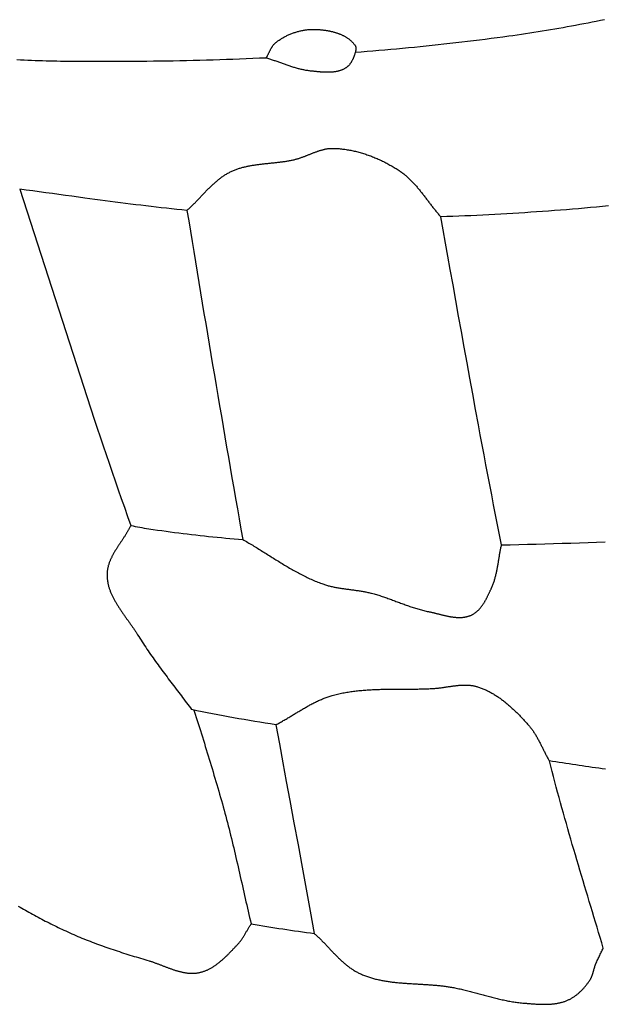
# Model space of a CAD drawing. Units: millimetres. Extents: x -67 to 613, y -425 to 490.
# Drawn here: x 259 to 291, y -255 to -201 of the extents above; entities that cross this region are included whole.
import ezdxf

# ---------------------------------------------------------------- set-up
doc = ezdxf.new("R2010")
doc.units = ezdxf.units.MM
doc.layers.add('Vector Layer 1', color=7, linetype='Continuous', lineweight=30)

msp = doc.modelspace()

# ---------------------------------------------------------------- linework, layer by layer
at = {"layer": 'Vector Layer 1', "color": 18, "lineweight": 30, "true_color": 0x000000, "extrusion": (0, 0, -1)}
for points in [[(-291.268, -201.062), (-291.043, -201.108), (-290.817, -201.153), (-290.592, -201.198), (-290.367, -201.243), (-290.141, -201.287), (-289.915, -201.33), (-289.689, -201.372), (-289.464, -201.414), (-289.238, -201.456), (-289.011, -201.497), (-288.785, -201.537), (-288.559, -201.576), (-288.332, -201.615), (-288.106, -201.653), (-287.879, -201.69), (-287.652, -201.727), (-287.426, -201.763), (-287.199, -201.798), (-286.971, -201.833), (-286.744, -201.867), (-286.517, -201.9), (-286.289, -201.932), (-286.062, -201.964), (-286.062, -201.964), (-285.742, -202.007), (-285.422, -202.05), (-285.101, -202.092), (-284.781, -202.133), (-284.461, -202.173), (-284.14, -202.213), (-283.819, -202.251), (-283.499, -202.289), (-283.178, -202.327), (-282.857, -202.363), (-282.536, -202.399), (-282.215, -202.434), (-281.893, -202.468), (-281.572, -202.502), (-281.251, -202.535), (-280.929, -202.567), (-280.608, -202.598), (-280.286, -202.629), (-279.965, -202.659), (-279.643, -202.688), (-279.321, -202.717), (-278.999, -202.745), (-278.678, -202.772), (-278.356, -202.798), (-278.034, -202.824), (-277.712, -202.849)], [(-272.87, -203.147), (-272.883, -203.127), (-272.895, -203.106), (-272.907, -203.086), (-272.919, -203.065), (-272.93, -203.044), (-272.941, -203.023), (-272.952, -203.002), (-272.963, -202.98), (-272.974, -202.959), (-272.985, -202.937), (-272.996, -202.915), (-273.006, -202.893), (-273.017, -202.872), (-273.027, -202.85), (-273.038, -202.828), (-273.048, -202.806), (-273.059, -202.785), (-273.07, -202.763), (-273.08, -202.741), (-273.091, -202.72), (-273.102, -202.698), (-273.113, -202.677), (-273.125, -202.656), (-273.136, -202.635), (-273.148, -202.614), (-273.16, -202.593), (-273.172, -202.573), (-273.184, -202.553), (-273.197, -202.533), (-273.21, -202.513), (-273.223, -202.494), (-273.237, -202.475), (-273.251, -202.456), (-273.265, -202.438), (-273.28, -202.42), (-273.295, -202.402), (-273.311, -202.385), (-273.327, -202.368), (-273.344, -202.352), (-273.361, -202.336), (-273.379, -202.321), (-273.397, -202.306), (-273.397, -202.306), (-273.434, -202.277), (-273.471, -202.249), (-273.509, -202.221), (-273.547, -202.194), (-273.586, -202.168), (-273.625, -202.142), (-273.664, -202.116), (-273.705, -202.091), (-273.745, -202.066), (-273.786, -202.042), (-273.827, -202.019), (-273.869, -201.996), (-273.911, -201.974), (-273.953, -201.952), (-273.996, -201.931), (-274.039, -201.91), (-274.083, -201.89), (-274.126, -201.871), (-274.17, -201.852), (-274.215, -201.834), (-274.259, -201.816), (-274.304, -201.799), (-274.349, -201.783), (-274.394, -201.767), (-274.44, -201.752), (-274.485, -201.737), (-274.531, -201.723), (-274.577, -201.71), (-274.623, -201.697), (-274.669, -201.685), (-274.716, -201.674), (-274.762, -201.663), (-274.809, -201.653), (-274.856, -201.644), (-274.903, -201.635), (-274.949, -201.627), (-274.996, -201.62), (-275.043, -201.614), (-275.09, -201.608), (-275.137, -201.603), (-275.184, -201.598), (-275.231, -201.595), (-275.278, -201.592), (-275.325, -201.59), (-275.372, -201.588), (-275.418, -201.587), (-275.465, -201.587), (-275.512, -201.588), (-275.512, -201.588), (-275.545, -201.589), (-275.578, -201.59), (-275.612, -201.592), (-275.646, -201.593), (-275.68, -201.595), (-275.714, -201.597), (-275.748, -201.6), (-275.783, -201.602), (-275.817, -201.605), (-275.852, -201.608), (-275.886, -201.612), (-275.921, -201.615), (-275.956, -201.619), (-275.991, -201.623), (-276.026, -201.628), (-276.061, -201.633), (-276.096, -201.638), (-276.131, -201.643), (-276.166, -201.649), (-276.201, -201.655), (-276.236, -201.661), (-276.271, -201.667), (-276.305, -201.674), (-276.34, -201.681), (-276.375, -201.689), (-276.41, -201.697), (-276.444, -201.705), (-276.479, -201.713), (-276.513, -201.722), (-276.547, -201.732), (-276.581, -201.741), (-276.615, -201.751), (-276.649, -201.761), (-276.683, -201.772), (-276.716, -201.783), (-276.749, -201.794), (-276.782, -201.806), (-276.815, -201.818), (-276.848, -201.83), (-276.88, -201.843), (-276.912, -201.856), (-276.944, -201.87), (-276.976, -201.884), (-277.007, -201.899), (-277.038, -201.913), (-277.069, -201.929), (-277.099, -201.944), (-277.129, -201.96), (-277.159, -201.977), (-277.188, -201.994), (-277.217, -202.011), (-277.245, -202.029), (-277.274, -202.047), (-277.301, -202.066), (-277.329, -202.085), (-277.356, -202.105), (-277.382, -202.125), (-277.408, -202.146), (-277.434, -202.167), (-277.459, -202.188), (-277.484, -202.21), (-277.508, -202.232), (-277.532, -202.255), (-277.555, -202.279), (-277.578, -202.303), (-277.6, -202.327), (-277.621, -202.352), (-277.642, -202.377), (-277.663, -202.403), (-277.683, -202.43), (-277.702, -202.457), (-277.702, -202.457), (-277.709, -202.468), (-277.716, -202.479), (-277.721, -202.49), (-277.727, -202.502), (-277.731, -202.514), (-277.735, -202.527), (-277.738, -202.539), (-277.741, -202.552), (-277.744, -202.565), (-277.745, -202.578), (-277.747, -202.591), (-277.748, -202.605), (-277.748, -202.618), (-277.748, -202.632), (-277.748, -202.646), (-277.747, -202.66), (-277.746, -202.674), (-277.745, -202.687), (-277.743, -202.701), (-277.741, -202.715), (-277.739, -202.729), (-277.737, -202.743), (-277.734, -202.757), (-277.731, -202.77), (-277.728, -202.784), (-277.725, -202.797), (-277.722, -202.81), (-277.719, -202.823), (-277.715, -202.836), (-277.712, -202.849), (-277.712, -202.849), (-277.705, -202.873), (-277.698, -202.897), (-277.691, -202.921), (-277.683, -202.945), (-277.676, -202.969), (-277.668, -202.993), (-277.659, -203.017), (-277.651, -203.041), (-277.642, -203.065), (-277.633, -203.089), (-277.623, -203.113), (-277.613, -203.137), (-277.603, -203.16), (-277.593, -203.184), (-277.582, -203.207), (-277.571, -203.23), (-277.56, -203.253), (-277.548, -203.276), (-277.536, -203.299), (-277.523, -203.321), (-277.51, -203.343), (-277.497, -203.365), (-277.484, -203.387), (-277.47, -203.408), (-277.456, -203.429), (-277.441, -203.449), (-277.426, -203.47), (-277.411, -203.489), (-277.395, -203.509), (-277.379, -203.528), (-277.362, -203.546), (-277.345, -203.564), (-277.328, -203.582), (-277.31, -203.599), (-277.292, -203.616), (-277.273, -203.632), (-277.254, -203.647), (-277.234, -203.662), (-277.215, -203.676), (-277.194, -203.69), (-277.173, -203.703), (-277.173, -203.703), (-277.146, -203.719), (-277.119, -203.734), (-277.091, -203.749), (-277.063, -203.763), (-277.035, -203.776), (-277.006, -203.788), (-276.977, -203.8), (-276.948, -203.812), (-276.919, -203.822), (-276.889, -203.832), (-276.859, -203.842), (-276.829, -203.85), (-276.799, -203.859), (-276.768, -203.866), (-276.738, -203.874), (-276.707, -203.88), (-276.676, -203.886), (-276.645, -203.892), (-276.613, -203.897), (-276.582, -203.902), (-276.55, -203.906), (-276.518, -203.91), (-276.486, -203.913), (-276.454, -203.916), (-276.422, -203.918), (-276.39, -203.92), (-276.357, -203.922), (-276.325, -203.923), (-276.292, -203.924), (-276.26, -203.925), (-276.227, -203.925), (-276.194, -203.925), (-276.161, -203.925), (-276.129, -203.925), (-276.096, -203.924), (-276.063, -203.923), (-276.03, -203.921), (-275.997, -203.92), (-275.964, -203.918), (-275.931, -203.916), (-275.898, -203.914), (-275.865, -203.911), (-275.832, -203.909), (-275.799, -203.906), (-275.766, -203.903), (-275.734, -203.9), (-275.701, -203.897), (-275.668, -203.894), (-275.636, -203.891), (-275.603, -203.888), (-275.571, -203.884), (-275.539, -203.881), (-275.507, -203.878), (-275.474, -203.874), (-275.443, -203.871), (-275.411, -203.867), (-275.379, -203.864), (-275.348, -203.861), (-275.316, -203.857), (-275.285, -203.854), (-275.285, -203.854), (-275.233, -203.848), (-275.182, -203.842), (-275.131, -203.835), (-275.079, -203.827), (-275.028, -203.818), (-274.977, -203.809), (-274.926, -203.799), (-274.875, -203.788), (-274.824, -203.777), (-274.773, -203.766), (-274.722, -203.753), (-274.671, -203.741), (-274.621, -203.727), (-274.57, -203.714), (-274.52, -203.699), (-274.469, -203.685), (-274.419, -203.67), (-274.368, -203.655), (-274.318, -203.639), (-274.268, -203.623), (-274.217, -203.607), (-274.167, -203.59), (-274.117, -203.573), (-274.067, -203.556), (-274.017, -203.539), (-273.967, -203.522), (-273.917, -203.504), (-273.867, -203.486), (-273.817, -203.469), (-273.767, -203.451), (-273.717, -203.433), (-273.667, -203.415), (-273.617, -203.397), (-273.567, -203.379), (-273.518, -203.362), (-273.468, -203.344), (-273.418, -203.326), (-273.368, -203.309), (-273.318, -203.292), (-273.269, -203.275), (-273.219, -203.258), (-273.169, -203.241), (-273.119, -203.224), (-273.07, -203.208), (-273.02, -203.192), (-272.97, -203.177), (-272.92, -203.162), (-272.87, -203.147)], [(-272.871, -203.147), (-272.51, -203.163), (-272.15, -203.179), (-271.789, -203.194), (-271.429, -203.208), (-271.068, -203.222), (-270.707, -203.234), (-270.347, -203.246), (-269.986, -203.257), (-269.625, -203.268), (-269.265, -203.278), (-268.904, -203.287), (-268.543, -203.295), (-268.182, -203.303), (-267.822, -203.31), (-267.461, -203.316), (-267.1, -203.322), (-266.739, -203.327), (-266.379, -203.331), (-266.018, -203.335), (-265.657, -203.338), (-265.297, -203.34), (-264.936, -203.342), (-264.575, -203.342), (-264.215, -203.343), (-263.854, -203.343), (-263.494, -203.342), (-263.133, -203.34), (-262.773, -203.338), (-262.412, -203.335), (-262.052, -203.332), (-261.692, -203.328), (-261.692, -203.328), (-261.494, -203.325), (-261.297, -203.322), (-261.1, -203.317), (-260.903, -203.312), (-260.706, -203.307), (-260.508, -203.301), (-260.311, -203.294), (-260.114, -203.286), (-259.917, -203.278), (-259.72, -203.269), (-259.523, -203.259), (-259.326, -203.249)], [(-268.566, -211.443), (-268.602, -211.41), (-268.638, -211.378), (-268.674, -211.345), (-268.71, -211.311), (-268.745, -211.278), (-268.78, -211.244), (-268.815, -211.21), (-268.85, -211.175), (-268.885, -211.141), (-268.919, -211.106), (-268.954, -211.071), (-268.988, -211.036), (-269.022, -211.001), (-269.056, -210.966), (-269.09, -210.93), (-269.124, -210.895), (-269.158, -210.859), (-269.192, -210.823), (-269.226, -210.788), (-269.26, -210.752), (-269.294, -210.716), (-269.328, -210.68), (-269.361, -210.644), (-269.395, -210.609), (-269.429, -210.573), (-269.463, -210.537), (-269.497, -210.501), (-269.531, -210.466), (-269.565, -210.43), (-269.599, -210.395), (-269.633, -210.36), (-269.667, -210.325), (-269.702, -210.29), (-269.736, -210.255), (-269.771, -210.22), (-269.806, -210.186), (-269.841, -210.152), (-269.876, -210.118), (-269.911, -210.084), (-269.947, -210.051), (-269.982, -210.018), (-270.018, -209.985), (-270.054, -209.952), (-270.09, -209.92), (-270.127, -209.888), (-270.164, -209.857), (-270.201, -209.826), (-270.238, -209.795), (-270.275, -209.765), (-270.313, -209.735), (-270.351, -209.705), (-270.39, -209.676), (-270.428, -209.647), (-270.467, -209.619), (-270.507, -209.592), (-270.546, -209.565), (-270.586, -209.538), (-270.627, -209.512), (-270.668, -209.487), (-270.709, -209.462), (-270.75, -209.437), (-270.792, -209.414), (-270.835, -209.391), (-270.878, -209.368), (-270.921, -209.346), (-270.921, -209.346), (-270.965, -209.325), (-271.009, -209.304), (-271.054, -209.284), (-271.098, -209.265), (-271.143, -209.246), (-271.188, -209.229), (-271.234, -209.211), (-271.279, -209.195), (-271.325, -209.179), (-271.371, -209.163), (-271.417, -209.148), (-271.464, -209.134), (-271.51, -209.12), (-271.557, -209.107), (-271.604, -209.094), (-271.651, -209.082), (-271.698, -209.07), (-271.746, -209.059), (-271.793, -209.048), (-271.841, -209.038), (-271.889, -209.028), (-271.936, -209.018), (-271.985, -209.009), (-272.033, -209), (-272.081, -208.992), (-272.129, -208.983), (-272.178, -208.976), (-272.226, -208.968), (-272.275, -208.961), (-272.324, -208.954), (-272.373, -208.947), (-272.422, -208.94), (-272.471, -208.934), (-272.52, -208.928), (-272.569, -208.922), (-272.618, -208.916), (-272.668, -208.91), (-272.717, -208.905), (-272.766, -208.899), (-272.816, -208.894), (-272.865, -208.889), (-272.915, -208.884), (-272.964, -208.879), (-273.014, -208.873), (-273.063, -208.868), (-273.113, -208.863), (-273.162, -208.858), (-273.212, -208.853), (-273.261, -208.848), (-273.311, -208.843), (-273.36, -208.837), (-273.41, -208.832), (-273.459, -208.826), (-273.508, -208.821), (-273.558, -208.815), (-273.607, -208.809), (-273.656, -208.803), (-273.705, -208.797), (-273.755, -208.79), (-273.804, -208.783), (-273.853, -208.776), (-273.902, -208.769), (-273.95, -208.761), (-273.999, -208.753), (-274.048, -208.745), (-274.096, -208.737), (-274.145, -208.728), (-274.193, -208.719), (-274.241, -208.709), (-274.289, -208.699), (-274.337, -208.689), (-274.385, -208.678), (-274.433, -208.666), (-274.433, -208.666), (-274.468, -208.658), (-274.503, -208.649), (-274.538, -208.639), (-274.572, -208.629), (-274.607, -208.619), (-274.642, -208.608), (-274.676, -208.597), (-274.711, -208.586), (-274.746, -208.574), (-274.78, -208.562), (-274.814, -208.55), (-274.849, -208.537), (-274.883, -208.524), (-274.917, -208.512), (-274.952, -208.498), (-274.986, -208.485), (-275.02, -208.472), (-275.054, -208.458), (-275.088, -208.445), (-275.123, -208.431), (-275.157, -208.417), (-275.191, -208.404), (-275.225, -208.39), (-275.259, -208.376), (-275.293, -208.363), (-275.327, -208.349), (-275.361, -208.335), (-275.396, -208.322), (-275.43, -208.308), (-275.464, -208.295), (-275.498, -208.282), (-275.532, -208.269), (-275.566, -208.256), (-275.601, -208.244), (-275.635, -208.232), (-275.669, -208.22), (-275.704, -208.208), (-275.738, -208.196), (-275.772, -208.185), (-275.807, -208.175), (-275.841, -208.164), (-275.876, -208.154), (-275.91, -208.144), (-275.945, -208.135), (-275.98, -208.126), (-276.015, -208.118), (-276.049, -208.11), (-276.084, -208.103), (-276.119, -208.096), (-276.154, -208.09), (-276.19, -208.084), (-276.225, -208.079), (-276.26, -208.075), (-276.295, -208.071), (-276.331, -208.068), (-276.367, -208.065), (-276.402, -208.063), (-276.438, -208.062), (-276.474, -208.062), (-276.51, -208.062), (-276.51, -208.062), (-276.574, -208.064), (-276.638, -208.066), (-276.702, -208.07), (-276.767, -208.074), (-276.831, -208.079), (-276.895, -208.084), (-276.959, -208.091), (-277.023, -208.098), (-277.087, -208.106), (-277.151, -208.114), (-277.215, -208.124), (-277.279, -208.134), (-277.343, -208.144), (-277.407, -208.156), (-277.47, -208.168), (-277.534, -208.181), (-277.597, -208.194), (-277.661, -208.208), (-277.724, -208.223), (-277.787, -208.238), (-277.851, -208.255), (-277.914, -208.271), (-277.976, -208.289), (-278.039, -208.307), (-278.102, -208.325), (-278.164, -208.345), (-278.226, -208.364), (-278.288, -208.385), (-278.35, -208.406), (-278.412, -208.427), (-278.474, -208.45), (-278.535, -208.472), (-278.596, -208.495), (-278.657, -208.519), (-278.718, -208.544), (-278.779, -208.569), (-278.839, -208.594), (-278.899, -208.62), (-278.959, -208.646), (-279.019, -208.673), (-279.078, -208.701), (-279.137, -208.729), (-279.196, -208.757), (-279.255, -208.786), (-279.313, -208.815), (-279.371, -208.845), (-279.429, -208.875), (-279.486, -208.906), (-279.544, -208.937), (-279.601, -208.969), (-279.657, -209.001), (-279.713, -209.033), (-279.769, -209.066), (-279.825, -209.099), (-279.88, -209.133), (-279.935, -209.167), (-279.989, -209.201), (-280.044, -209.236), (-280.097, -209.271), (-280.097, -209.271), (-280.14, -209.299), (-280.182, -209.328), (-280.224, -209.358), (-280.265, -209.388), (-280.306, -209.419), (-280.346, -209.45), (-280.386, -209.482), (-280.425, -209.514), (-280.464, -209.547), (-280.503, -209.58), (-280.541, -209.614), (-280.578, -209.648), (-280.616, -209.683), (-280.653, -209.718), (-280.689, -209.754), (-280.726, -209.79), (-280.762, -209.826), (-280.797, -209.862), (-280.833, -209.9), (-280.868, -209.937), (-280.902, -209.975), (-280.937, -210.013), (-280.971, -210.051), (-281.005, -210.089), (-281.039, -210.128), (-281.072, -210.167), (-281.106, -210.207), (-281.139, -210.246), (-281.172, -210.286), (-281.204, -210.326), (-281.237, -210.366), (-281.269, -210.407), (-281.302, -210.447), (-281.334, -210.488), (-281.366, -210.529), (-281.398, -210.57), (-281.43, -210.611), (-281.461, -210.652), (-281.493, -210.693), (-281.525, -210.735), (-281.556, -210.776), (-281.588, -210.818), (-281.619, -210.859), (-281.651, -210.9), (-281.682, -210.942), (-281.714, -210.983), (-281.745, -211.025), (-281.777, -211.066), (-281.808, -211.107), (-281.84, -211.149), (-281.872, -211.19), (-281.904, -211.231), (-281.936, -211.272), (-281.968, -211.313), (-282, -211.353), (-282.032, -211.394), (-282.064, -211.434), (-282.097, -211.475), (-282.13, -211.515), (-282.163, -211.555), (-282.196, -211.594), (-282.229, -211.633), (-282.263, -211.673), (-282.296, -211.711), (-282.33, -211.75), (-282.365, -211.788)], [(-268.567, -211.442), (-268.287, -211.414), (-268.007, -211.385), (-267.728, -211.355), (-267.449, -211.324), (-267.17, -211.293), (-266.891, -211.261), (-266.612, -211.229), (-266.333, -211.196), (-266.055, -211.162), (-265.777, -211.128), (-265.5, -211.094), (-265.222, -211.059), (-264.945, -211.023), (-264.668, -210.987), (-264.392, -210.951), (-264.116, -210.915), (-263.84, -210.878), (-263.565, -210.84), (-263.29, -210.803), (-263.016, -210.765), (-263.016, -210.765), (-262.663, -210.716), (-262.31, -210.668), (-261.956, -210.62), (-261.602, -210.572), (-261.248, -210.524), (-260.893, -210.477), (-260.538, -210.429), (-260.183, -210.382), (-259.828, -210.334), (-259.473, -210.286)], [(-291.472, -211.197), (-291.148, -211.228), (-290.824, -211.258), (-290.5, -211.288), (-290.175, -211.317), (-289.851, -211.345), (-289.526, -211.372), (-289.201, -211.399), (-288.876, -211.425), (-288.551, -211.45), (-288.226, -211.475), (-287.9, -211.498), (-287.575, -211.521), (-287.25, -211.543), (-286.924, -211.565), (-286.599, -211.586), (-286.273, -211.606), (-285.948, -211.625), (-285.622, -211.643), (-285.296, -211.661), (-284.97, -211.678), (-284.645, -211.695), (-284.319, -211.71), (-283.993, -211.725), (-283.667, -211.739), (-283.342, -211.752), (-283.016, -211.765), (-282.69, -211.777), (-282.365, -211.788)], [(-285.667, -229.638), (-285.559, -229.094), (-285.452, -228.551), (-285.345, -228.007), (-285.238, -227.464), (-285.133, -226.92), (-285.028, -226.376), (-284.923, -225.832), (-284.819, -225.288), (-284.716, -224.743), (-284.614, -224.199), (-284.512, -223.654), (-284.411, -223.11), (-284.411, -223.11), (-284.255, -222.264), (-284.1, -221.418), (-283.945, -220.572), (-283.791, -219.726), (-283.638, -218.88), (-283.485, -218.033), (-283.332, -217.187), (-283.18, -216.34), (-283.028, -215.494), (-282.877, -214.647), (-282.877, -214.647), (-282.749, -213.933), (-282.621, -213.218), (-282.493, -212.503), (-282.365, -211.788)], [(-273.399, -239.423), (-273.45, -239.396), (-273.501, -239.369), (-273.552, -239.342), (-273.602, -239.314), (-273.653, -239.286), (-273.703, -239.258), (-273.754, -239.229), (-273.804, -239.2), (-273.854, -239.172), (-273.904, -239.142), (-273.954, -239.113), (-274.004, -239.084), (-274.054, -239.054), (-274.104, -239.024), (-274.154, -238.994), (-274.203, -238.964), (-274.253, -238.934), (-274.303, -238.904), (-274.353, -238.874), (-274.402, -238.844), (-274.452, -238.814), (-274.502, -238.784), (-274.551, -238.754), (-274.601, -238.724), (-274.651, -238.694), (-274.701, -238.664), (-274.751, -238.634), (-274.801, -238.604), (-274.851, -238.575), (-274.901, -238.546), (-274.951, -238.516), (-275.001, -238.487), (-275.051, -238.459), (-275.101, -238.43), (-275.152, -238.402), (-275.202, -238.374), (-275.253, -238.346), (-275.304, -238.319), (-275.355, -238.292), (-275.406, -238.265), (-275.457, -238.239), (-275.508, -238.213), (-275.56, -238.187), (-275.612, -238.162), (-275.664, -238.138), (-275.716, -238.113), (-275.768, -238.09), (-275.82, -238.066), (-275.873, -238.044), (-275.926, -238.021), (-275.979, -238), (-276.032, -237.979), (-276.085, -237.958), (-276.139, -237.938), (-276.193, -237.919), (-276.247, -237.9), (-276.302, -237.882), (-276.357, -237.865), (-276.412, -237.848), (-276.467, -237.832), (-276.467, -237.832), (-276.538, -237.813), (-276.61, -237.794), (-276.681, -237.776), (-276.753, -237.758), (-276.825, -237.742), (-276.897, -237.726), (-276.969, -237.71), (-277.042, -237.696), (-277.114, -237.682), (-277.186, -237.668), (-277.259, -237.656), (-277.332, -237.643), (-277.405, -237.632), (-277.477, -237.621), (-277.55, -237.611), (-277.624, -237.601), (-277.697, -237.591), (-277.77, -237.583), (-277.843, -237.574), (-277.917, -237.567), (-277.99, -237.559), (-278.064, -237.552), (-278.138, -237.546), (-278.212, -237.54), (-278.285, -237.534), (-278.359, -237.529), (-278.433, -237.524), (-278.507, -237.52), (-278.581, -237.516), (-278.656, -237.512), (-278.73, -237.509), (-278.804, -237.506), (-278.878, -237.503), (-278.953, -237.5), (-279.027, -237.498), (-279.102, -237.496), (-279.176, -237.494), (-279.251, -237.493), (-279.325, -237.491), (-279.4, -237.49), (-279.474, -237.489), (-279.549, -237.488), (-279.624, -237.487), (-279.698, -237.487), (-279.773, -237.486), (-279.848, -237.486), (-279.923, -237.485), (-279.997, -237.485), (-280.072, -237.485), (-280.147, -237.485), (-280.222, -237.485), (-280.296, -237.484), (-280.371, -237.484), (-280.446, -237.484), (-280.52, -237.484), (-280.595, -237.484), (-280.67, -237.483), (-280.745, -237.483), (-280.819, -237.482), (-280.894, -237.482), (-280.968, -237.481), (-281.043, -237.48), (-281.117, -237.479), (-281.192, -237.478), (-281.266, -237.476), (-281.341, -237.475), (-281.415, -237.473), (-281.49, -237.471), (-281.564, -237.468), (-281.638, -237.465), (-281.712, -237.463), (-281.786, -237.459), (-281.86, -237.456), (-281.934, -237.452), (-281.934, -237.452), (-281.972, -237.45), (-282.01, -237.447), (-282.048, -237.444), (-282.086, -237.441), (-282.124, -237.438), (-282.162, -237.434), (-282.201, -237.43), (-282.239, -237.425), (-282.277, -237.421), (-282.315, -237.416), (-282.354, -237.411), (-282.392, -237.406), (-282.43, -237.401), (-282.469, -237.396), (-282.507, -237.39), (-282.545, -237.385), (-282.584, -237.379), (-282.622, -237.373), (-282.661, -237.368), (-282.699, -237.362), (-282.737, -237.356), (-282.776, -237.351), (-282.814, -237.345), (-282.853, -237.339), (-282.891, -237.334), (-282.93, -237.328), (-282.968, -237.323), (-283.007, -237.317), (-283.045, -237.312), (-283.083, -237.307), (-283.122, -237.302), (-283.16, -237.298), (-283.198, -237.293), (-283.237, -237.289), (-283.275, -237.285), (-283.313, -237.282), (-283.351, -237.278), (-283.389, -237.275), (-283.427, -237.272), (-283.465, -237.27), (-283.503, -237.268), (-283.541, -237.266), (-283.579, -237.265), (-283.617, -237.264), (-283.655, -237.263), (-283.693, -237.263), (-283.73, -237.263), (-283.768, -237.264), (-283.805, -237.265), (-283.843, -237.267), (-283.88, -237.27), (-283.918, -237.273), (-283.955, -237.276), (-283.992, -237.28), (-284.029, -237.285), (-284.066, -237.29), (-284.103, -237.296), (-284.14, -237.303), (-284.177, -237.31), (-284.213, -237.318), (-284.25, -237.327), (-284.286, -237.336), (-284.323, -237.346), (-284.359, -237.357), (-284.359, -237.357), (-284.409, -237.373), (-284.46, -237.39), (-284.51, -237.407), (-284.559, -237.426), (-284.609, -237.445), (-284.658, -237.464), (-284.706, -237.485), (-284.755, -237.506), (-284.803, -237.528), (-284.851, -237.55), (-284.899, -237.573), (-284.946, -237.596), (-284.994, -237.621), (-285.04, -237.645), (-285.087, -237.671), (-285.133, -237.697), (-285.18, -237.723), (-285.225, -237.75), (-285.271, -237.778), (-285.316, -237.806), (-285.362, -237.834), (-285.406, -237.863), (-285.451, -237.893), (-285.495, -237.923), (-285.539, -237.954), (-285.583, -237.985), (-285.627, -238.016), (-285.67, -238.048), (-285.713, -238.08), (-285.756, -238.113), (-285.799, -238.146), (-285.841, -238.179), (-285.883, -238.213), (-285.925, -238.247), (-285.967, -238.282), (-286.009, -238.317), (-286.05, -238.352), (-286.091, -238.388), (-286.132, -238.423), (-286.172, -238.46), (-286.212, -238.496), (-286.253, -238.533), (-286.292, -238.569), (-286.332, -238.607), (-286.372, -238.644), (-286.411, -238.682), (-286.45, -238.719), (-286.489, -238.757), (-286.527, -238.796), (-286.565, -238.834), (-286.604, -238.873), (-286.642, -238.911), (-286.679, -238.95), (-286.717, -238.989), (-286.754, -239.028), (-286.791, -239.067), (-286.828, -239.107), (-286.865, -239.146), (-286.901, -239.185), (-286.938, -239.225), (-286.974, -239.264), (-287.01, -239.304), (-287.046, -239.343), (-287.081, -239.383), (-287.116, -239.423), (-287.116, -239.423), (-287.148, -239.458), (-287.178, -239.494), (-287.209, -239.531), (-287.238, -239.568), (-287.267, -239.606), (-287.295, -239.643), (-287.323, -239.682), (-287.351, -239.72), (-287.377, -239.759), (-287.404, -239.798), (-287.43, -239.838), (-287.456, -239.878), (-287.481, -239.918), (-287.505, -239.958), (-287.53, -239.999), (-287.554, -240.04), (-287.578, -240.081), (-287.601, -240.122), (-287.624, -240.164), (-287.647, -240.206), (-287.67, -240.248), (-287.693, -240.29), (-287.715, -240.332), (-287.737, -240.374), (-287.759, -240.417), (-287.781, -240.46), (-287.802, -240.502), (-287.824, -240.545), (-287.845, -240.588), (-287.867, -240.631), (-287.888, -240.674), (-287.91, -240.717), (-287.931, -240.759), (-287.952, -240.802), (-287.974, -240.845), (-287.995, -240.888), (-288.017, -240.931), (-288.039, -240.973), (-288.06, -241.016), (-288.082, -241.059), (-288.104, -241.101), (-288.127, -241.143), (-288.149, -241.185), (-288.172, -241.227), (-288.195, -241.269), (-288.218, -241.311), (-288.242, -241.352), (-288.265, -241.393)], [(-268.939, -238.626), (-269.136, -239.239), (-269.136, -239.239), (-269.19, -239.406), (-269.243, -239.575), (-269.297, -239.744), (-269.35, -239.914), (-269.403, -240.084), (-269.457, -240.255), (-269.51, -240.426), (-269.563, -240.598), (-269.616, -240.77), (-269.669, -240.943), (-269.721, -241.116), (-269.774, -241.29), (-269.826, -241.463), (-269.879, -241.637), (-269.931, -241.811), (-269.983, -241.985), (-270.035, -242.159), (-270.087, -242.334), (-270.138, -242.508), (-270.19, -242.682), (-270.241, -242.856), (-270.292, -243.03), (-270.343, -243.204), (-270.393, -243.377), (-270.444, -243.551), (-270.444, -243.551), (-270.492, -243.721), (-270.54, -243.891), (-270.587, -244.062), (-270.633, -244.233), (-270.678, -244.404), (-270.723, -244.575), (-270.768, -244.746), (-270.812, -244.917), (-270.855, -245.089), (-270.898, -245.261), (-270.94, -245.432), (-270.982, -245.604), (-271.024, -245.776), (-271.065, -245.949), (-271.106, -246.121), (-271.146, -246.293), (-271.186, -246.465), (-271.226, -246.638), (-271.266, -246.81), (-271.305, -246.983), (-271.345, -247.156), (-271.384, -247.328), (-271.423, -247.501), (-271.462, -247.674), (-271.501, -247.846), (-271.54, -248.019), (-271.578, -248.192), (-271.617, -248.365), (-271.656, -248.537), (-271.695, -248.71), (-271.734, -248.883), (-271.774, -249.055), (-271.813, -249.228), (-271.853, -249.4), (-271.893, -249.573), (-271.933, -249.745), (-271.974, -249.917), (-272.014, -250.09), (-272.055, -250.262)], [(-291.313, -241.846), (-291.133, -241.82), (-290.954, -241.794), (-290.775, -241.768), (-290.596, -241.742), (-290.416, -241.716), (-290.237, -241.689), (-290.058, -241.662), (-289.879, -241.636), (-289.699, -241.609), (-289.52, -241.582), (-289.341, -241.555), (-289.162, -241.528), (-288.982, -241.501), (-288.803, -241.474), (-288.624, -241.447), (-288.445, -241.42), (-288.265, -241.393)], [(-291.198, -251.572), (-291.113, -251.29), (-291.028, -251.008), (-290.943, -250.727), (-290.858, -250.445), (-290.773, -250.163), (-290.688, -249.881), (-290.603, -249.6), (-290.518, -249.318), (-290.433, -249.036), (-290.349, -248.754), (-290.264, -248.472), (-290.18, -248.19), (-290.096, -247.908), (-290.012, -247.626), (-289.928, -247.344), (-289.844, -247.062), (-289.761, -246.779), (-289.678, -246.497), (-289.596, -246.215), (-289.514, -245.932), (-289.432, -245.649), (-289.35, -245.367), (-289.269, -245.084), (-289.189, -244.801), (-289.109, -244.518), (-289.029, -244.234), (-288.95, -243.951), (-288.872, -243.668), (-288.794, -243.384), (-288.716, -243.1), (-288.64, -242.816), (-288.563, -242.532), (-288.488, -242.247), (-288.413, -241.963), (-288.339, -241.678), (-288.266, -241.393)]]:
    msp.add_lwpolyline(points, dxfattribs=at)
at = {"layer": 'Vector Layer 1', "color": 18, "lineweight": 30, "true_color": 0x000000}
for points in [[(259.473, -210.286), (263.528, -222.803), (263.528, -222.803), (263.689, -223.283), (263.851, -223.762), (264.013, -224.241), (264.176, -224.719), (264.339, -225.198), (264.503, -225.676), (264.667, -226.155), (264.832, -226.633), (264.997, -227.11), (265.164, -227.588), (265.164, -227.588), (265.337, -228.086), (265.511, -228.584)], [(265.511, -228.585), (265.495, -228.617), (265.479, -228.65), (265.463, -228.682), (265.446, -228.715), (265.429, -228.747), (265.411, -228.779), (265.394, -228.811), (265.375, -228.843), (265.357, -228.875), (265.338, -228.907), (265.32, -228.939), (265.301, -228.971), (265.281, -229.003), (265.262, -229.034), (265.242, -229.066), (265.222, -229.098), (265.202, -229.129), (265.182, -229.161), (265.161, -229.193), (265.141, -229.224), (265.12, -229.256), (265.1, -229.287), (265.079, -229.319), (265.058, -229.35), (265.037, -229.382), (265.016, -229.413), (264.996, -229.445), (264.975, -229.476), (264.954, -229.507), (264.933, -229.539), (264.912, -229.57), (264.891, -229.602), (264.87, -229.633), (264.85, -229.665), (264.829, -229.696), (264.808, -229.728), (264.788, -229.759), (264.768, -229.791), (264.748, -229.823), (264.728, -229.854), (264.708, -229.886), (264.688, -229.918), (264.669, -229.949), (264.65, -229.981), (264.631, -230.013), (264.612, -230.045), (264.594, -230.077), (264.576, -230.109), (264.558, -230.141), (264.54, -230.173), (264.523, -230.206), (264.506, -230.238), (264.489, -230.27), (264.473, -230.303), (264.457, -230.335), (264.442, -230.368), (264.427, -230.401), (264.412, -230.434), (264.398, -230.466), (264.384, -230.499), (264.37, -230.533), (264.358, -230.566), (264.345, -230.599), (264.333, -230.632), (264.322, -230.666), (264.311, -230.7), (264.301, -230.733), (264.291, -230.767), (264.281, -230.801), (264.273, -230.835), (264.265, -230.87), (264.257, -230.904), (264.25, -230.939), (264.244, -230.973), (264.239, -231.008), (264.234, -231.043), (264.23, -231.078), (264.226, -231.113), (264.223, -231.149), (264.221, -231.184), (264.22, -231.22), (264.219, -231.256), (264.219, -231.292), (264.219, -231.292), (264.22, -231.333), (264.222, -231.374), (264.225, -231.415), (264.228, -231.456), (264.232, -231.496), (264.237, -231.537), (264.242, -231.577), (264.248, -231.617), (264.255, -231.657), (264.262, -231.697), (264.27, -231.737), (264.279, -231.776), (264.289, -231.816), (264.299, -231.855), (264.309, -231.894), (264.32, -231.933), (264.332, -231.972), (264.344, -232.011), (264.357, -232.049), (264.371, -232.088), (264.385, -232.126), (264.399, -232.164), (264.414, -232.203), (264.429, -232.241), (264.445, -232.278), (264.462, -232.316), (264.479, -232.354), (264.496, -232.391), (264.514, -232.429), (264.532, -232.466), (264.55, -232.503), (264.569, -232.541), (264.589, -232.578), (264.608, -232.615), (264.628, -232.651), (264.649, -232.688), (264.67, -232.725), (264.691, -232.761), (264.712, -232.798), (264.734, -232.834), (264.756, -232.871), (264.778, -232.907), (264.8, -232.943), (264.823, -232.979), (264.846, -233.015), (264.869, -233.051), (264.893, -233.087), (264.916, -233.123), (264.94, -233.159), (264.964, -233.194), (264.988, -233.23), (265.013, -233.265), (265.037, -233.301), (265.062, -233.336), (265.086, -233.372), (265.111, -233.407), (265.136, -233.443), (265.161, -233.478), (265.186, -233.513), (265.211, -233.548), (265.236, -233.583), (265.261, -233.618), (265.286, -233.654), (265.311, -233.689), (265.336, -233.724), (265.362, -233.759), (265.387, -233.793), (265.412, -233.828), (265.437, -233.863), (265.461, -233.898), (265.486, -233.933), (265.511, -233.968), (265.536, -234.003), (265.56, -234.037), (265.584, -234.072), (265.609, -234.107), (265.633, -234.142), (265.657, -234.177), (265.68, -234.211), (265.704, -234.246), (265.727, -234.281), (265.75, -234.316), (265.773, -234.351), (265.796, -234.385), (265.818, -234.42), (265.84, -234.455), (265.862, -234.49), (265.883, -234.525), (265.883, -234.525), (265.944, -234.623), (266.006, -234.721), (266.068, -234.819), (266.13, -234.917), (266.194, -235.014), (266.258, -235.111), (266.322, -235.208), (266.387, -235.304), (266.453, -235.401), (266.519, -235.497), (266.585, -235.593), (266.652, -235.688), (266.72, -235.784), (266.787, -235.879), (266.856, -235.975), (266.924, -236.07), (266.993, -236.164), (267.062, -236.259), (267.131, -236.354), (267.201, -236.448), (267.271, -236.542), (267.341, -236.636), (267.411, -236.731), (267.482, -236.824), (267.552, -236.918), (267.623, -237.012), (267.694, -237.106), (267.765, -237.199), (267.836, -237.293), (267.906, -237.387), (267.977, -237.48), (268.048, -237.573), (268.119, -237.667), (268.19, -237.76), (268.26, -237.854), (268.331, -237.947), (268.401, -238.04), (268.471, -238.134), (268.541, -238.227), (268.611, -238.321), (268.68, -238.414), (268.749, -238.508), (268.818, -238.601)], [(265.511, -228.585), (265.633, -228.609), (265.754, -228.632), (265.876, -228.655), (265.998, -228.678), (266.12, -228.699), (266.242, -228.72), (266.364, -228.74), (266.486, -228.76), (266.609, -228.779), (266.732, -228.797), (266.732, -228.797), (266.963, -228.831), (267.195, -228.863), (267.426, -228.895), (267.658, -228.926), (267.889, -228.956), (268.121, -228.986), (268.353, -229.015), (268.585, -229.043), (268.817, -229.07), (269.048, -229.097), (269.28, -229.123), (269.512, -229.148), (269.744, -229.173), (269.976, -229.197), (270.207, -229.22), (270.439, -229.242), (270.671, -229.264), (270.903, -229.286), (271.134, -229.306), (271.366, -229.326), (271.597, -229.345)], [(271.597, -229.346), (271.665, -229.384), (271.733, -229.422), (271.801, -229.461), (271.869, -229.501), (271.936, -229.54), (272.004, -229.58), (272.071, -229.62), (272.138, -229.66), (272.205, -229.701), (272.272, -229.742), (272.339, -229.783), (272.406, -229.824), (272.473, -229.865), (272.54, -229.907), (272.607, -229.948), (272.673, -229.99), (272.74, -230.031), (272.806, -230.073), (272.873, -230.115), (272.939, -230.157), (273.006, -230.199), (273.072, -230.241), (273.139, -230.283), (273.206, -230.324), (273.272, -230.366), (273.339, -230.408), (273.405, -230.449), (273.472, -230.491), (273.539, -230.532), (273.606, -230.574), (273.672, -230.615), (273.739, -230.656), (273.806, -230.697), (273.874, -230.737), (273.941, -230.777), (274.008, -230.817), (274.076, -230.857), (274.143, -230.897), (274.211, -230.936), (274.279, -230.975), (274.347, -231.014), (274.415, -231.052), (274.483, -231.09), (274.552, -231.128), (274.62, -231.165), (274.689, -231.201), (274.758, -231.238), (274.828, -231.274), (274.897, -231.309), (274.967, -231.344), (275.037, -231.378), (275.107, -231.412), (275.177, -231.446), (275.248, -231.479), (275.319, -231.511), (275.39, -231.543), (275.462, -231.574), (275.533, -231.604), (275.605, -231.634), (275.678, -231.663), (275.75, -231.692), (275.823, -231.72), (275.896, -231.747), (275.896, -231.747), (275.946, -231.765), (275.997, -231.782), (276.047, -231.798), (276.097, -231.814), (276.148, -231.829), (276.199, -231.844), (276.25, -231.857), (276.301, -231.871), (276.353, -231.883), (276.404, -231.896), (276.456, -231.907), (276.507, -231.919), (276.559, -231.93), (276.611, -231.94), (276.663, -231.95), (276.715, -231.96), (276.768, -231.969), (276.82, -231.978), (276.872, -231.986), (276.925, -231.995), (276.978, -232.003), (277.03, -232.011), (277.083, -232.019), (277.136, -232.026), (277.189, -232.034), (277.241, -232.041), (277.294, -232.048), (277.347, -232.055), (277.4, -232.062), (277.453, -232.069), (277.506, -232.076), (277.559, -232.083), (277.612, -232.091), (277.665, -232.098), (277.717, -232.105), (277.77, -232.113), (277.823, -232.12), (277.876, -232.128), (277.929, -232.136), (277.981, -232.144), (278.034, -232.153), (278.086, -232.161), (278.139, -232.17), (278.191, -232.18), (278.243, -232.19), (278.296, -232.2), (278.348, -232.21), (278.4, -232.221), (278.452, -232.233), (278.503, -232.245), (278.555, -232.257), (278.606, -232.27), (278.606, -232.27), (278.67, -232.287), (278.734, -232.304), (278.798, -232.322), (278.862, -232.341), (278.925, -232.36), (278.989, -232.379), (279.052, -232.399), (279.115, -232.419), (279.178, -232.44), (279.241, -232.461), (279.304, -232.483), (279.367, -232.504), (279.429, -232.526), (279.492, -232.549), (279.554, -232.571), (279.617, -232.594), (279.679, -232.617), (279.742, -232.64), (279.804, -232.663), (279.866, -232.686), (279.929, -232.709), (279.991, -232.733), (280.053, -232.756), (280.115, -232.779), (280.178, -232.802), (280.24, -232.825), (280.302, -232.848), (280.365, -232.871), (280.427, -232.894), (280.49, -232.916), (280.552, -232.939), (280.615, -232.961), (280.678, -232.982), (280.74, -233.004), (280.803, -233.025), (280.866, -233.046), (280.929, -233.066), (280.992, -233.086), (281.056, -233.105), (281.119, -233.124), (281.183, -233.143), (281.246, -233.16), (281.31, -233.178), (281.374, -233.194), (281.438, -233.211), (281.503, -233.226), (281.567, -233.241), (281.632, -233.255), (281.697, -233.268), (281.697, -233.268), (281.728, -233.275), (281.76, -233.281), (281.791, -233.288), (281.823, -233.295), (281.855, -233.302), (281.887, -233.31), (281.919, -233.317), (281.951, -233.325), (281.983, -233.332), (282.015, -233.34), (282.047, -233.348), (282.08, -233.356), (282.112, -233.364), (282.145, -233.373), (282.177, -233.381), (282.21, -233.389), (282.242, -233.397), (282.275, -233.405), (282.308, -233.414), (282.34, -233.422), (282.373, -233.43), (282.406, -233.438), (282.439, -233.446), (282.472, -233.454), (282.504, -233.462), (282.537, -233.47), (282.57, -233.477), (282.603, -233.485), (282.636, -233.492), (282.669, -233.499), (282.701, -233.506), (282.734, -233.513), (282.767, -233.52), (282.8, -233.526), (282.833, -233.532), (282.865, -233.538), (282.898, -233.544), (282.931, -233.549), (282.964, -233.554), (282.996, -233.559), (283.029, -233.564), (283.061, -233.568), (283.094, -233.572), (283.126, -233.575), (283.159, -233.578), (283.191, -233.581), (283.223, -233.583), (283.255, -233.585), (283.287, -233.586), (283.319, -233.587), (283.351, -233.588), (283.383, -233.588), (283.415, -233.588), (283.447, -233.587), (283.478, -233.585), (283.51, -233.584), (283.541, -233.581), (283.572, -233.578), (283.603, -233.575), (283.635, -233.57), (283.665, -233.566), (283.696, -233.56), (283.727, -233.555), (283.758, -233.548), (283.788, -233.541), (283.818, -233.533), (283.848, -233.524), (283.878, -233.515), (283.908, -233.505), (283.938, -233.495), (283.968, -233.483), (283.997, -233.471), (284.026, -233.458), (284.026, -233.458), (284.053, -233.446), (284.079, -233.433), (284.105, -233.419), (284.131, -233.405), (284.156, -233.39), (284.18, -233.374), (284.205, -233.358), (284.229, -233.341), (284.252, -233.324), (284.275, -233.306), (284.298, -233.288), (284.32, -233.269), (284.342, -233.25), (284.364, -233.23), (284.385, -233.21), (284.406, -233.189), (284.427, -233.168), (284.447, -233.147), (284.468, -233.125), (284.487, -233.103), (284.507, -233.08), (284.526, -233.057), (284.545, -233.033), (284.563, -233.01), (284.581, -232.986), (284.599, -232.961), (284.617, -232.937), (284.635, -232.912), (284.652, -232.886), (284.669, -232.861), (284.685, -232.835), (284.702, -232.809), (284.718, -232.783), (284.734, -232.756), (284.75, -232.73), (284.766, -232.703), (284.781, -232.676), (284.796, -232.649), (284.811, -232.621), (284.826, -232.594), (284.841, -232.567), (284.855, -232.539), (284.87, -232.511), (284.884, -232.483), (284.898, -232.455), (284.912, -232.428), (284.926, -232.4), (284.939, -232.372), (284.953, -232.344), (284.966, -232.316), (284.979, -232.288), (284.992, -232.26), (285.006, -232.232), (285.019, -232.204), (285.031, -232.176), (285.044, -232.148), (285.057, -232.121), (285.07, -232.093), (285.082, -232.066), (285.095, -232.039), (285.107, -232.012), (285.12, -231.985), (285.12, -231.985), (285.14, -231.941), (285.159, -231.897), (285.177, -231.852), (285.195, -231.808), (285.212, -231.763), (285.229, -231.718), (285.244, -231.673), (285.26, -231.627), (285.275, -231.582), (285.289, -231.536), (285.302, -231.49), (285.316, -231.444), (285.328, -231.397), (285.34, -231.351), (285.352, -231.304), (285.364, -231.257), (285.375, -231.21), (285.385, -231.163), (285.396, -231.116), (285.406, -231.069), (285.415, -231.022), (285.425, -230.974), (285.434, -230.927), (285.443, -230.879), (285.451, -230.831), (285.46, -230.783), (285.468, -230.736), (285.477, -230.688), (285.485, -230.64), (285.493, -230.592), (285.501, -230.544), (285.509, -230.496), (285.516, -230.448), (285.524, -230.4), (285.532, -230.352), (285.54, -230.304), (285.548, -230.256), (285.556, -230.208), (285.564, -230.16), (285.572, -230.112), (285.581, -230.065), (285.589, -230.017), (285.598, -229.969), (285.607, -229.922), (285.616, -229.874), (285.626, -229.827), (285.636, -229.779), (285.646, -229.732), (285.656, -229.685), (285.667, -229.638)], [(285.667, -229.638), (286.138, -229.627), (286.608, -229.616), (287.078, -229.604), (287.548, -229.591), (288.018, -229.578), (288.488, -229.565), (288.958, -229.551), (289.428, -229.536), (289.898, -229.522), (290.367, -229.507), (290.836, -229.492), (291.306, -229.477)], [(273.399, -239.423), (273.587, -240.455), (273.777, -241.487), (273.967, -242.52), (274.158, -243.552), (274.158, -243.552), (274.38, -244.756), (274.602, -245.96), (274.823, -247.165), (275.045, -248.369), (275.267, -249.574), (275.489, -250.778)], [(259.396, -249.289), (259.492, -249.346), (259.588, -249.403), (259.685, -249.46), (259.782, -249.516), (259.879, -249.572), (259.977, -249.627), (260.075, -249.682), (260.173, -249.736), (260.271, -249.79), (260.37, -249.843), (260.469, -249.896), (260.568, -249.949), (260.667, -250.001), (260.767, -250.053), (260.866, -250.104), (260.966, -250.155), (261.066, -250.205), (261.166, -250.255), (261.267, -250.305), (261.367, -250.355), (261.468, -250.404), (261.569, -250.452), (261.67, -250.501), (261.771, -250.549), (261.872, -250.596), (261.973, -250.644), (261.973, -250.644), (262.083, -250.694), (262.192, -250.744), (262.302, -250.793), (262.412, -250.841), (262.523, -250.889), (262.633, -250.936), (262.744, -250.983), (262.855, -251.029), (262.967, -251.074), (263.079, -251.119), (263.191, -251.163), (263.303, -251.207), (263.415, -251.25), (263.528, -251.293), (263.641, -251.335), (263.754, -251.376), (263.867, -251.418), (263.98, -251.458), (264.094, -251.499), (264.208, -251.538), (264.322, -251.578), (264.436, -251.617), (264.55, -251.656), (264.664, -251.694), (264.779, -251.732), (264.893, -251.769), (265.008, -251.807), (265.123, -251.844), (265.237, -251.88), (265.352, -251.917), (265.467, -251.953), (265.583, -251.989), (265.698, -252.024), (265.813, -252.059), (265.928, -252.095), (266.043, -252.13), (266.159, -252.164), (266.274, -252.199), (266.39, -252.233), (266.505, -252.267), (266.505, -252.267), (266.541, -252.278), (266.576, -252.289), (266.612, -252.301), (266.648, -252.312), (266.684, -252.324), (266.72, -252.336), (266.755, -252.348), (266.791, -252.361), (266.827, -252.374), (266.863, -252.387), (266.899, -252.4), (266.935, -252.413), (266.971, -252.426), (267.007, -252.44), (267.043, -252.453), (267.079, -252.467), (267.115, -252.481), (267.151, -252.495), (267.187, -252.509), (267.223, -252.523), (267.259, -252.537), (267.295, -252.55), (267.332, -252.564), (267.368, -252.578), (267.404, -252.592), (267.44, -252.606), (267.476, -252.62), (267.512, -252.634), (267.549, -252.647), (267.585, -252.661), (267.621, -252.674), (267.657, -252.687), (267.694, -252.7), (267.73, -252.713), (267.766, -252.726), (267.802, -252.738), (267.839, -252.75), (267.875, -252.762), (267.911, -252.774), (267.948, -252.786), (267.984, -252.797), (268.02, -252.808), (268.057, -252.819), (268.093, -252.829), (268.13, -252.839), (268.166, -252.849), (268.202, -252.858), (268.239, -252.867), (268.275, -252.875), (268.312, -252.883), (268.348, -252.891), (268.385, -252.898), (268.421, -252.905), (268.457, -252.911), (268.494, -252.917), (268.53, -252.923), (268.567, -252.927), (268.603, -252.932), (268.64, -252.935), (268.676, -252.939), (268.713, -252.941), (268.749, -252.943), (268.786, -252.945), (268.822, -252.945), (268.859, -252.946), (268.895, -252.945), (268.932, -252.944), (268.968, -252.942), (269.005, -252.94), (269.041, -252.937), (269.078, -252.933), (269.114, -252.928), (269.151, -252.923), (269.187, -252.916), (269.224, -252.909), (269.224, -252.909), (269.261, -252.902), (269.299, -252.893), (269.336, -252.883), (269.372, -252.873), (269.409, -252.863), (269.445, -252.851), (269.481, -252.839), (269.517, -252.826), (269.552, -252.813), (269.587, -252.799), (269.622, -252.784), (269.657, -252.769), (269.692, -252.753), (269.726, -252.737), (269.76, -252.72), (269.794, -252.703), (269.828, -252.685), (269.861, -252.666), (269.894, -252.647), (269.928, -252.628), (269.96, -252.608), (269.993, -252.587), (270.025, -252.566), (270.058, -252.545), (270.09, -252.523), (270.122, -252.501), (270.153, -252.478), (270.185, -252.455), (270.216, -252.432), (270.247, -252.408), (270.278, -252.384), (270.309, -252.36), (270.34, -252.335), (270.37, -252.31), (270.401, -252.285), (270.431, -252.259), (270.461, -252.233), (270.491, -252.207), (270.52, -252.181), (270.55, -252.154), (270.579, -252.128), (270.609, -252.101), (270.638, -252.073), (270.667, -252.046), (270.695, -252.019), (270.724, -251.991), (270.753, -251.963), (270.781, -251.935), (270.809, -251.907), (270.838, -251.879), (270.866, -251.851), (270.894, -251.823), (270.922, -251.794), (270.949, -251.766), (270.977, -251.737), (271.004, -251.709), (271.032, -251.681), (271.059, -251.652), (271.086, -251.624), (271.113, -251.595), (271.141, -251.567), (271.167, -251.539), (271.194, -251.511), (271.221, -251.482), (271.248, -251.455), (271.274, -251.427), (271.301, -251.399), (271.301, -251.399), (271.328, -251.37), (271.354, -251.342), (271.379, -251.312), (271.404, -251.283), (271.429, -251.252), (271.453, -251.222), (271.476, -251.191), (271.499, -251.16), (271.522, -251.128), (271.544, -251.096), (271.566, -251.064), (271.588, -251.031), (271.609, -250.999), (271.63, -250.966), (271.651, -250.933), (271.671, -250.899), (271.692, -250.866), (271.712, -250.832), (271.732, -250.799), (271.752, -250.765), (271.772, -250.731), (271.792, -250.697), (271.811, -250.663), (271.831, -250.629), (271.851, -250.595), (271.871, -250.562), (271.891, -250.528), (271.911, -250.494), (271.931, -250.46), (271.951, -250.427), (271.971, -250.393), (271.992, -250.36), (272.013, -250.327), (272.034, -250.294), (272.055, -250.262)], [(275.489, -250.778), (275.525, -250.809), (275.56, -250.841), (275.595, -250.874), (275.63, -250.906), (275.665, -250.939), (275.7, -250.972), (275.734, -251.006), (275.769, -251.039), (275.803, -251.073), (275.837, -251.107), (275.871, -251.141), (275.905, -251.176), (275.939, -251.21), (275.973, -251.245), (276.006, -251.28), (276.04, -251.315), (276.073, -251.35), (276.107, -251.385), (276.14, -251.42), (276.173, -251.455), (276.206, -251.491), (276.24, -251.526), (276.273, -251.561), (276.306, -251.597), (276.34, -251.632), (276.373, -251.667), (276.406, -251.703), (276.44, -251.738), (276.473, -251.773), (276.506, -251.808), (276.54, -251.843), (276.574, -251.878), (276.607, -251.912), (276.641, -251.947), (276.675, -251.981), (276.709, -252.016), (276.743, -252.05), (276.777, -252.083), (276.812, -252.117), (276.846, -252.15), (276.881, -252.184), (276.916, -252.216), (276.951, -252.249), (276.986, -252.281), (277.021, -252.313), (277.057, -252.345), (277.093, -252.377), (277.129, -252.408), (277.165, -252.438), (277.202, -252.469), (277.239, -252.498), (277.276, -252.528), (277.313, -252.557), (277.351, -252.586), (277.389, -252.614), (277.427, -252.642), (277.466, -252.669), (277.504, -252.696), (277.544, -252.722), (277.583, -252.748), (277.623, -252.773), (277.663, -252.798), (277.704, -252.822), (277.745, -252.845), (277.786, -252.868), (277.828, -252.891), (277.87, -252.913), (277.913, -252.934), (277.956, -252.954), (277.956, -252.954), (278.008, -252.978), (278.061, -253.002), (278.114, -253.024), (278.167, -253.046), (278.221, -253.067), (278.274, -253.088), (278.328, -253.108), (278.382, -253.127), (278.437, -253.145), (278.491, -253.163), (278.546, -253.18), (278.6, -253.197), (278.655, -253.213), (278.711, -253.228), (278.766, -253.243), (278.821, -253.258), (278.877, -253.271), (278.933, -253.285), (278.989, -253.297), (279.045, -253.31), (279.101, -253.321), (279.158, -253.333), (279.214, -253.343), (279.271, -253.354), (279.328, -253.364), (279.385, -253.373), (279.442, -253.382), (279.499, -253.391), (279.556, -253.399), (279.613, -253.407), (279.671, -253.415), (279.729, -253.422), (279.786, -253.429), (279.844, -253.436), (279.902, -253.442), (279.96, -253.448), (280.018, -253.454), (280.076, -253.459), (280.134, -253.465), (280.193, -253.47), (280.251, -253.474), (280.309, -253.479), (280.368, -253.484), (280.426, -253.488), (280.485, -253.492), (280.543, -253.496), (280.602, -253.5), (280.661, -253.504), (280.72, -253.507), (280.778, -253.511), (280.837, -253.514), (280.896, -253.518), (280.955, -253.521), (281.014, -253.524), (281.072, -253.528), (281.131, -253.531), (281.19, -253.534), (281.249, -253.538), (281.308, -253.541), (281.367, -253.544), (281.426, -253.548), (281.484, -253.551), (281.543, -253.555), (281.602, -253.559), (281.661, -253.563), (281.719, -253.567), (281.778, -253.571), (281.837, -253.575), (281.895, -253.579), (281.954, -253.584), (282.012, -253.589), (282.071, -253.594), (282.129, -253.599), (282.188, -253.605), (282.246, -253.611), (282.304, -253.617), (282.362, -253.623), (282.42, -253.63), (282.478, -253.636), (282.536, -253.644), (282.594, -253.651), (282.651, -253.659), (282.709, -253.667), (282.766, -253.676), (282.824, -253.685), (282.881, -253.695), (282.938, -253.705), (282.995, -253.715), (282.995, -253.715), (283.065, -253.728), (283.135, -253.742), (283.205, -253.756), (283.275, -253.771), (283.345, -253.786), (283.414, -253.801), (283.484, -253.817), (283.553, -253.833), (283.623, -253.85), (283.692, -253.866), (283.762, -253.883), (283.831, -253.901), (283.9, -253.918), (283.97, -253.936), (284.039, -253.954), (284.108, -253.972), (284.177, -253.991), (284.246, -254.009), (284.316, -254.028), (284.385, -254.046), (284.454, -254.065), (284.523, -254.084), (284.592, -254.102), (284.661, -254.121), (284.73, -254.14), (284.799, -254.158), (284.868, -254.177), (284.937, -254.195), (285.007, -254.213), (285.076, -254.231), (285.145, -254.249), (285.214, -254.267), (285.283, -254.284), (285.353, -254.301), (285.422, -254.318), (285.491, -254.335), (285.561, -254.351), (285.63, -254.367), (285.7, -254.383), (285.769, -254.398), (285.839, -254.413), (285.909, -254.428), (285.979, -254.441), (286.048, -254.455), (286.118, -254.468), (286.188, -254.48), (286.258, -254.492), (286.329, -254.504), (286.399, -254.514), (286.469, -254.524), (286.54, -254.534), (286.61, -254.543), (286.681, -254.551), (286.752, -254.558), (286.823, -254.565), (286.894, -254.571), (286.894, -254.571), (286.935, -254.574), (286.977, -254.577), (287.019, -254.581), (287.061, -254.584), (287.103, -254.587), (287.145, -254.591), (287.187, -254.594), (287.229, -254.597), (287.271, -254.601), (287.314, -254.604), (287.356, -254.607), (287.399, -254.61), (287.441, -254.613), (287.484, -254.616), (287.526, -254.618), (287.569, -254.621), (287.611, -254.623), (287.654, -254.625), (287.697, -254.627), (287.739, -254.629), (287.782, -254.63), (287.825, -254.632), (287.867, -254.633), (287.91, -254.634), (287.952, -254.634), (287.995, -254.634), (288.037, -254.634), (288.08, -254.634), (288.122, -254.633), (288.164, -254.632), (288.207, -254.63), (288.249, -254.628), (288.291, -254.626), (288.333, -254.623), (288.375, -254.62), (288.416, -254.616), (288.458, -254.612), (288.5, -254.608), (288.541, -254.603), (288.583, -254.597), (288.624, -254.591), (288.665, -254.584), (288.706, -254.577), (288.747, -254.57), (288.787, -254.561), (288.828, -254.552), (288.868, -254.543), (288.908, -254.533), (288.948, -254.522), (288.988, -254.511), (289.028, -254.499), (289.067, -254.486), (289.107, -254.473), (289.146, -254.458), (289.185, -254.444), (289.223, -254.428), (289.223, -254.428), (289.258, -254.413), (289.293, -254.397), (289.328, -254.381), (289.363, -254.364), (289.397, -254.346), (289.431, -254.328), (289.464, -254.309), (289.497, -254.289), (289.53, -254.269), (289.563, -254.248), (289.595, -254.227), (289.627, -254.205), (289.659, -254.183), (289.69, -254.16), (289.721, -254.136), (289.752, -254.112), (289.782, -254.088), (289.812, -254.063), (289.842, -254.038), (289.872, -254.012), (289.901, -253.986), (289.93, -253.959), (289.958, -253.932), (289.986, -253.905), (290.014, -253.877), (290.042, -253.849), (290.069, -253.821), (290.096, -253.792), (290.123, -253.763), (290.149, -253.734), (290.175, -253.705), (290.2, -253.675), (290.225, -253.645), (290.25, -253.615), (290.275, -253.584), (290.299, -253.553), (290.323, -253.523), (290.347, -253.492), (290.37, -253.46), (290.393, -253.429), (290.415, -253.398), (290.437, -253.366), (290.459, -253.335), (290.459, -253.335), (290.474, -253.312), (290.488, -253.29), (290.501, -253.267), (290.514, -253.244), (290.526, -253.22), (290.538, -253.196), (290.549, -253.172), (290.56, -253.148), (290.57, -253.123), (290.58, -253.098), (290.589, -253.074), (290.598, -253.048), (290.607, -253.023), (290.616, -252.998), (290.624, -252.972), (290.632, -252.946), (290.639, -252.92), (290.647, -252.895), (290.654, -252.869), (290.662, -252.842), (290.669, -252.816), (290.676, -252.79), (290.684, -252.764), (290.691, -252.738), (290.698, -252.712), (290.706, -252.686), (290.713, -252.66), (290.721, -252.634), (290.729, -252.608), (290.737, -252.582), (290.745, -252.557), (290.754, -252.531), (290.763, -252.506), (290.772, -252.481), (290.782, -252.456), (290.792, -252.431), (290.792, -252.431), (290.817, -252.373), (290.842, -252.315), (290.868, -252.257), (290.895, -252.2), (290.922, -252.142), (290.949, -252.085), (290.976, -252.028), (291.004, -251.971), (291.032, -251.914), (291.06, -251.857), (291.087, -251.8), (291.115, -251.743), (291.143, -251.686), (291.17, -251.629), (291.198, -251.572)]]:
    msp.add_lwpolyline(points, dxfattribs=at)
for points in [[(268.567, -211.443), (269.542, -217.415), (270.552, -223.382), (271.597, -229.345)], [(273.399, -239.422), (271.862, -239.189), (270.334, -238.923), (268.818, -238.601)], [(272.056, -250.262), (273.198, -250.456), (274.343, -250.627), (275.489, -250.777)]]:
    msp.add_open_spline(points, degree=3, dxfattribs=at)

doc.saveas('drawing.dxf')
